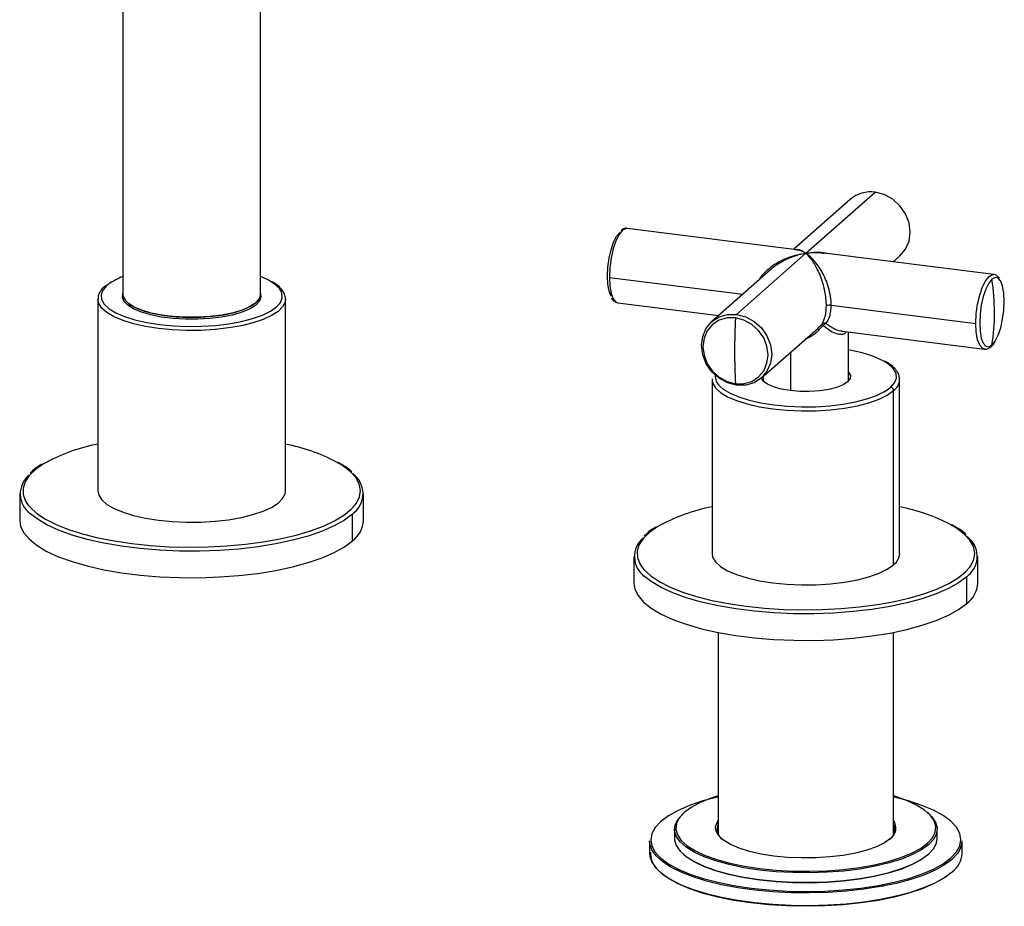
# Paper-space layout '_Dimetric' of a CAD drawing. Units: millimetres. Extents: x -53482 to -53222, y 32251 to 32528.
# Drawn here: x -53380 to -53222, y 32251 to 32393 of the extents above; entities that cross this region are included whole.
import ezdxf

# ---------------------------------------------------------------- set-up
doc = ezdxf.new("R2010")
doc.units = ezdxf.units.MM

psp = doc.layouts.new('_Dimetric')

# ---------------------------------------------------------------- linework, layer by layer
at = {"color": 7, "linetype": 'Continuous', "lineweight": 25}
for p, q in [((-53363.2, 32474.96), (-53363.2, 32348.15)), ((-53341.2, 32348.15), (-53341.2, 32474.96)), ((-53253.99, 32355.48), (-53242.91, 32365.25)), ((-53246.88, 32364.09), (-53255.92, 32356.12)), ((-53255.41, 32356.05), (-53282.54, 32359.47)), ((-53265.06, 32345.71), (-53253.99, 32355.48)), ((-53223.93, 32352.08), (-53251.07, 32355.5)), ((-53240.05, 32354.12), (-53238.94, 32355.09)), ((-53259.6, 32352.87), (-53269.03, 32344.56)), ((-53285.41, 32351.64), (-53264.04, 32348.95)), ((-53367.2, 32348.15), (-53367.2, 32317.51)), ((-53363.2, 32348.65), (-53363.28, 32348.39)), ((-53337.21, 32348.28), (-53337.2, 32348.15)), ((-53337.2, 32317.51), (-53337.2, 32348.15)), ((-53284.04, 32347.56), (-53267.92, 32345.53)), ((-53249.93, 32347.17), (-53226.81, 32344.26)), ((-53252.07, 32343.57), (-53251.39, 32344.18)), ((-53251.39, 32344.18), (-53251.12, 32344.82)), ((-53261.09, 32335.56), (-53252.04, 32343.54)), ((-53248.19, 32343.05), (-53225.43, 32340.18)), ((-53247.19, 32335.04), (-53247.19, 32342.92)), ((-53224.22, 32340.82), (-53223.73, 32341.42)), ((-53256.39, 32333.53), (-53256.39, 32339.7)), ((-53225.43, 32340.18), (-53225.48, 32340.19)), ((-53224.44, 32340.52), (-53224.32, 32340.6)), ((-53268.98, 32335.42), (-53268.99, 32335.3)), ((-53268.99, 32335.3), (-53268.99, 32307.49)), ((-53260.79, 32335.83), (-53260.79, 32335.04)), ((-53238.99, 32307.49), (-53238.99, 32335.3)), ((-53238.99, 32335.19), (-53238.99, 32335.3)), ((-53240.66, 32333.87), (-53240.42, 32334.07)), ((-53239.95, 32305.72), (-53239.95, 32333.54)), ((-53379.7, 32317.04), (-53379.7, 32312.79)), ((-53324.7, 32312.79), (-53324.7, 32317.04)), ((-53326.22, 32314.04), (-53326.48, 32313.8)), ((-53326.48, 32309.55), (-53326.48, 32313.8)), ((-53281.49, 32307.02), (-53281.49, 32302.78)), ((-53226.49, 32302.78), (-53226.49, 32307.02)), ((-53228, 32304.02), (-53228.26, 32303.78)), ((-53228.26, 32299.54), (-53228.26, 32303.78)), ((-53267.99, 32294.89), (-53267.99, 32262.58)), ((-53239.99, 32262.58), (-53239.99, 32294.89)), ((-53273.44, 32266.1), (-53273.63, 32265.94)), ((-53234.34, 32265.94), (-53234.53, 32266.1)), ((-53274.99, 32263.46), (-53274.99, 32261.95)), ((-53268.06, 32262.71), (-53267.99, 32262.84)), ((-53239.99, 32262.84), (-53239.92, 32262.71)), ((-53232.99, 32261.95), (-53232.99, 32263.46)), ((-53278.99, 32261.58), (-53278.99, 32259.58)), ((-53228.99, 32259.58), (-53228.99, 32261.58)), ((-53273.63, 32259.48), (-53273.44, 32259.31)), ((-53234.53, 32259.31), (-53234.34, 32259.48)), ((-53230.6, 32258.63), (-53230.69, 32258.55))]:
    psp.add_line(p, q, dxfattribs=at)
at = {"color": 7, "linetype": 'Continuous', "lineweight": 25, "flags": 128}
for points in [[(-53238.94, 32355.09), (-53238.05, 32356.15), (-53237.49, 32357.44), (-53237.3, 32358.88), (-53237.49, 32360.37), (-53238.05, 32361.81), (-53238.94, 32363.09), (-53240.1, 32364.14), (-53241.46, 32364.87), (-53242.91, 32365.25)], [(-53285.14, 32348.61), (-53285.14, 32348.63), (-53285.46, 32349.44), (-53285.65, 32350.53), (-53285.72, 32351.83), (-53285.65, 32353.25), (-53285.46, 32354.7), (-53285.14, 32356.06), (-53284.74, 32357.26), (-53284.26, 32358.2), (-53283.75, 32358.83)], [(-53282.54, 32359.47), (-53282.74, 32359.46), (-53283.29, 32359.17), (-53283.84, 32358.5), (-53284.35, 32357.48), (-53284.79, 32356.19), (-53285.12, 32354.72), (-53285.34, 32353.17), (-53285.41, 32351.64)], [(-53226.81, 32344.26), (-53226.73, 32345.79), (-53226.52, 32347.34), (-53226.18, 32348.81), (-53225.75, 32350.1), (-53225.23, 32351.11), (-53224.68, 32351.79), (-53224.14, 32352.08), (-53223.94, 32352.09)], [(-53365.57, 32350.5), (-53365.77, 32350.33), (-53366.4, 32349.6), (-53366.69, 32348.85), (-53366.62, 32348.09), (-53366.19, 32347.35), (-53365.42, 32346.63), (-53364.32, 32345.97), (-53362.93, 32345.37), (-53361.27, 32344.85), (-53359.39, 32344.42), (-53357.33, 32344.1)], [(-53339.58, 32351), (-53340.08, 32351.27), (-53341.2, 32351.77)], [(-53338.12, 32347.47), (-53338.01, 32347.64), (-53337.72, 32348.39), (-53337.79, 32349.15), (-53338.22, 32349.9), (-53338.99, 32350.61), (-53339.58, 32351)], [(-53285.41, 32351.64), (-53285.34, 32350.24), (-53285.12, 32349.07), (-53284.79, 32348.19), (-53284.35, 32347.68), (-53284.04, 32347.56)], [(-53224.22, 32351.33), (-53224.73, 32350.7), (-53225.21, 32349.76), (-53225.62, 32348.56), (-53225.93, 32347.2), (-53226.13, 32345.75), (-53226.19, 32344.33), (-53226.13, 32343.03), (-53225.93, 32341.94), (-53225.62, 32341.13), (-53225.21, 32340.65), (-53224.73, 32340.54), (-53224.22, 32340.82)], [(-53222.9, 32351.13), (-53223.24, 32351.5), (-53223.71, 32351.6), (-53224.22, 32351.33)], [(-53223.73, 32341.42), (-53223.71, 32341.44), (-53223.24, 32342.39), (-53222.83, 32343.59), (-53222.52, 32344.95), (-53222.32, 32346.39), (-53222.25, 32347.81), (-53222.32, 32349.11), (-53222.52, 32350.21), (-53222.83, 32351.02), (-53222.9, 32351.13)], [(-53341.2, 32349.12), (-53341.2, 32349.11), (-53341.12, 32348.45), (-53341.39, 32347.79), (-53342.01, 32347.16), (-53342.96, 32346.58), (-53344.2, 32346.06), (-53345.7, 32345.62), (-53347.41, 32345.28), (-53349.28, 32345.05), (-53351.24, 32344.94), (-53353.23, 32344.94), (-53355.18, 32345.06), (-53357.04, 32345.29), (-53358.75, 32345.63), (-53360.25, 32346.07), (-53361.48, 32346.59), (-53362.42, 32347.18), (-53363.03, 32347.81), (-53363.29, 32348.46), (-53363.2, 32349.12)], [(-53341.2, 32348.9), (-53341.22, 32348.73), (-53341.49, 32348.08), (-53342.1, 32347.46), (-53343.04, 32346.88), (-53344.27, 32346.36), (-53345.76, 32345.93), (-53347.45, 32345.6), (-53349.3, 32345.37), (-53351.24, 32345.25), (-53353.22, 32345.25), (-53355.16, 32345.37), (-53357, 32345.6), (-53358.69, 32345.94), (-53360.17, 32346.38), (-53361.4, 32346.89), (-53362.33, 32347.47), (-53362.93, 32348.1), (-53363.19, 32348.75), (-53363.2, 32348.9)], [(-53363.2, 32348.9), (-53363.16, 32348.58), (-53362.81, 32347.94), (-53362.13, 32347.32), (-53361.12, 32346.76), (-53359.82, 32346.26), (-53358.29, 32345.85), (-53356.55, 32345.54), (-53354.68, 32345.33), (-53352.72, 32345.24), (-53350.75, 32345.27), (-53348.83, 32345.41), (-53347.01, 32345.67), (-53345.37, 32346.03), (-53343.94, 32346.49), (-53342.77, 32347.02), (-53341.91, 32347.61)], [(-53357.51, 32343.47), (-53359.59, 32343.8), (-53361.49, 32344.22), (-53363.18, 32344.74), (-53364.61, 32345.34), (-53365.76, 32346.01), (-53366.58, 32346.72), (-53367.06, 32347.47), (-53367.2, 32348.13)], [(-53337.2, 32348.15), (-53337.27, 32347.68), (-53337.66, 32346.93), (-53338.39, 32346.2), (-53339.44, 32345.52), (-53340.79, 32344.91), (-53342.41, 32344.36), (-53344.26, 32343.91), (-53346.3, 32343.55), (-53348.47, 32343.31), (-53350.73, 32343.17), (-53353.03, 32343.16), (-53355.3, 32343.26), (-53357.51, 32343.47)], [(-53357.33, 32344.1), (-53355.15, 32343.89), (-53352.89, 32343.79), (-53350.61, 32343.82), (-53348.38, 32343.96), (-53346.24, 32344.22), (-53344.24, 32344.58), (-53342.45, 32345.05), (-53340.89, 32345.6), (-53339.61, 32346.23), (-53338.64, 32346.91), (-53338.12, 32347.47)], [(-53341.13, 32348.39), (-53341.2, 32348.64), (-53341.2, 32348.65)], [(-53265.06, 32334.4), (-53266.51, 32334.78), (-53267.87, 32335.51), (-53269.03, 32336.56), (-53269.92, 32337.84), (-53270.48, 32339.28), (-53270.67, 32340.76), (-53270.48, 32342.2), (-53269.92, 32343.5), (-53269.03, 32344.56), (-53267.87, 32345.31), (-53266.51, 32345.7), (-53265.06, 32345.71)], [(-53265.06, 32345.71), (-53263.61, 32345.34), (-53262.25, 32344.6), (-53261.09, 32343.56), (-53260.2, 32342.27), (-53259.64, 32340.84), (-53259.45, 32339.35), (-53259.64, 32337.91), (-53260.2, 32336.62), (-53261.09, 32335.56), (-53262.25, 32334.8), (-53263.61, 32334.41), (-53265.06, 32334.4)], [(-53265.24, 32345.16), (-53266.59, 32345.15), (-53267.84, 32344.78), (-53268.92, 32344.09), (-53269.75, 32343.1), (-53270.27, 32341.9), (-53270.45, 32340.56), (-53270.27, 32339.18), (-53269.75, 32337.84), (-53268.92, 32336.65), (-53267.84, 32335.68), (-53266.59, 32334.99), (-53265.24, 32334.64)], [(-53265.24, 32334.64), (-53263.89, 32334.65), (-53262.63, 32335.02), (-53261.55, 32335.72), (-53260.72, 32336.7), (-53260.2, 32337.91), (-53260.02, 32339.25), (-53260.2, 32340.63), (-53260.72, 32341.96), (-53261.55, 32343.16), (-53262.63, 32344.13), (-53263.89, 32344.81), (-53265.24, 32345.16)], [(-53225.48, 32340.19), (-53225.75, 32340.3), (-53226.18, 32340.81), (-53226.52, 32341.68), (-53226.73, 32342.86), (-53226.81, 32344.26)], [(-53240.42, 32334.07), (-53239.79, 32334.8), (-53239.5, 32335.55), (-53239.57, 32336.31), (-53240, 32337.05), (-53240.77, 32337.76), (-53241.53, 32338.25)], [(-53247.19, 32336.51), (-53247.18, 32336.51), (-53246.86, 32335.98), (-53246.9, 32335.45), (-53247.3, 32334.93)], [(-53268.99, 32335.3), (-53268.9, 32334.76), (-53268.45, 32333.99), (-53267.66, 32333.25), (-53266.52, 32332.56), (-53265.08, 32331.94), (-53263.37, 32331.4), (-53261.42, 32330.96), (-53259.29, 32330.63), (-53257.03, 32330.41), (-53254.69, 32330.31), (-53252.34, 32330.33), (-53250.03, 32330.48), (-53247.81, 32330.75), (-53245.75, 32331.13), (-53243.89, 32331.61), (-53242.28, 32332.18), (-53240.96, 32332.83), (-53239.95, 32333.54)], [(-53247.3, 32334.93), (-53248.03, 32334.46), (-53249.06, 32334.05), (-53250.33, 32333.73), (-53251.79, 32333.51), (-53253.36, 32333.4), (-53254.96, 32333.41), (-53256.51, 32333.55), (-53257.94, 32333.79), (-53259.17, 32334.13), (-53260.13, 32334.56), (-53260.79, 32335.04), (-53261.1, 32335.55)], [(-53267.76, 32334.26), (-53267.2, 32333.79), (-53266.11, 32333.12), (-53264.71, 32332.52), (-53263.05, 32332), (-53261.17, 32331.58), (-53259.11, 32331.25), (-53256.93, 32331.04), (-53254.67, 32330.95), (-53252.4, 32330.97), (-53250.16, 32331.11), (-53248.02, 32331.37), (-53246.03, 32331.74), (-53244.23, 32332.2), (-53242.67, 32332.75), (-53241.39, 32333.38), (-53240.66, 32333.87)], [(-53326.04, 32315.29), (-53325.85, 32315.56), (-53325.35, 32316.57), (-53325.21, 32317.6), (-53325.41, 32318.62), (-53325.97, 32319.63), (-53326.87, 32320.62), (-53328.09, 32321.56), (-53329.02, 32322.12)], [(-53375.9, 32321.82), (-53377.18, 32320.93), (-53378.18, 32319.96), (-53378.85, 32318.96), (-53379.17, 32317.93), (-53379.14, 32316.91), (-53378.76, 32315.89), (-53378.34, 32315.25)], [(-53367.2, 32317.51), (-53367.06, 32316.83), (-53366.58, 32316.08), (-53365.76, 32315.36), (-53364.61, 32314.7), (-53363.18, 32314.1), (-53361.49, 32313.58), (-53359.59, 32313.16), (-53357.51, 32312.83)], [(-53357.51, 32312.83), (-53355.3, 32312.62), (-53353.03, 32312.52), (-53350.73, 32312.53), (-53348.47, 32312.67), (-53346.3, 32312.91), (-53344.26, 32313.27), (-53342.41, 32313.72), (-53340.79, 32314.26), (-53339.44, 32314.88), (-53338.39, 32315.56), (-53337.66, 32316.29), (-53337.27, 32317.04), (-53337.2, 32317.51)], [(-53378.34, 32315.25), (-53378.03, 32314.89), (-53376.97, 32313.92), (-53375.58, 32313.01), (-53373.89, 32312.15), (-53371.91, 32311.36), (-53369.68, 32310.65), (-53367.22, 32310.03), (-53364.57, 32309.51), (-53361.75, 32309.09)], [(-53361.75, 32309.09), (-53358.81, 32308.78), (-53355.78, 32308.59), (-53352.71, 32308.51), (-53349.63, 32308.55), (-53346.58, 32308.71), (-53343.61, 32308.98), (-53340.75, 32309.36), (-53338.03, 32309.85), (-53335.51, 32310.44), (-53333.2, 32311.12), (-53331.13, 32311.88), (-53329.35, 32312.72), (-53327.86, 32313.62), (-53326.69, 32314.57), (-53326.04, 32315.29)], [(-53379.7, 32312.79), (-53379.56, 32311.84), (-53379.04, 32310.79), (-53378.16, 32309.77), (-53376.93, 32308.78), (-53375.36, 32307.85), (-53373.49, 32306.99), (-53371.32, 32306.21), (-53368.9, 32305.51), (-53366.25, 32304.91), (-53363.41, 32304.42), (-53360.42, 32304.05), (-53357.31, 32303.79), (-53354.14, 32303.65), (-53350.94, 32303.64), (-53347.76, 32303.75), (-53344.64, 32303.98), (-53341.62, 32304.33), (-53338.75, 32304.8), (-53336.06, 32305.38), (-53333.58, 32306.05), (-53331.36, 32306.82), (-53329.42, 32307.66), (-53327.78, 32308.58), (-53326.48, 32309.55)], [(-53326.48, 32313.8), (-53327.78, 32312.82), (-53329.42, 32311.91), (-53331.36, 32311.06), (-53333.58, 32310.29), (-53336.06, 32309.62), (-53338.75, 32309.04), (-53341.62, 32308.58), (-53344.64, 32308.22), (-53347.76, 32307.99), (-53350.94, 32307.88), (-53354.14, 32307.89), (-53357.31, 32308.03), (-53360.42, 32308.29), (-53363.41, 32308.67), (-53366.25, 32309.16), (-53368.9, 32309.75), (-53371.32, 32310.45), (-53373.49, 32311.23), (-53375.36, 32312.09), (-53376.93, 32313.02), (-53378, 32313.86)], [(-53277.68, 32311.81), (-53278.96, 32310.91), (-53279.97, 32309.94), (-53280.63, 32308.94), (-53280.96, 32307.92), (-53280.93, 32306.89), (-53280.54, 32305.87), (-53280.12, 32305.23)], [(-53227.82, 32305.27), (-53227.63, 32305.54), (-53227.13, 32306.55), (-53226.99, 32307.58), (-53227.19, 32308.61), (-53227.75, 32309.62), (-53228.65, 32310.6), (-53229.88, 32311.54), (-53230.8, 32312.1)], [(-53268.99, 32307.49), (-53268.9, 32306.94), (-53268.45, 32306.17), (-53267.66, 32305.43), (-53266.52, 32304.75), (-53265.08, 32304.13), (-53263.37, 32303.59), (-53261.42, 32303.15), (-53259.29, 32302.81), (-53257.03, 32302.6), (-53254.69, 32302.5), (-53252.34, 32302.52), (-53250.03, 32302.67), (-53247.81, 32302.93), (-53245.75, 32303.31), (-53243.89, 32303.79), (-53242.28, 32304.36), (-53240.96, 32305.01), (-53239.95, 32305.72)], [(-53280.12, 32305.23), (-53279.82, 32304.87), (-53278.75, 32303.91), (-53277.36, 32302.99), (-53275.67, 32302.13), (-53273.7, 32301.34), (-53271.46, 32300.63), (-53269, 32300.01), (-53266.35, 32299.49), (-53263.53, 32299.07)], [(-53263.53, 32299.07), (-53260.59, 32298.76), (-53257.56, 32298.57), (-53254.49, 32298.49), (-53251.41, 32298.53), (-53248.36, 32298.69), (-53245.39, 32298.96), (-53242.53, 32299.34), (-53239.81, 32299.83), (-53237.29, 32300.42), (-53234.98, 32301.1), (-53232.92, 32301.86), (-53231.13, 32302.7), (-53229.64, 32303.6), (-53228.47, 32304.55), (-53227.82, 32305.27)], [(-53228.26, 32303.78), (-53229.56, 32302.81), (-53231.2, 32301.89), (-53233.14, 32301.04), (-53235.36, 32300.28), (-53237.84, 32299.6), (-53240.53, 32299.03), (-53243.41, 32298.56), (-53246.42, 32298.21), (-53249.54, 32297.97), (-53252.72, 32297.86), (-53255.92, 32297.88), (-53259.09, 32298.01), (-53262.2, 32298.27), (-53265.19, 32298.65), (-53268.03, 32299.14), (-53270.68, 32299.74), (-53273.1, 32300.43), (-53275.27, 32301.21), (-53277.15, 32302.08), (-53278.71, 32303.01), (-53279.78, 32303.84)], [(-53281.49, 32302.78), (-53281.34, 32301.83), (-53280.82, 32300.77), (-53279.94, 32299.75), (-53278.71, 32298.76), (-53277.15, 32297.83), (-53275.27, 32296.97), (-53273.1, 32296.19), (-53270.68, 32295.49), (-53268.03, 32294.9), (-53265.19, 32294.41), (-53262.2, 32294.03), (-53259.09, 32293.77), (-53255.92, 32293.63), (-53252.72, 32293.62), (-53249.54, 32293.73), (-53246.42, 32293.96), (-53243.41, 32294.32), (-53240.53, 32294.78), (-53237.84, 32295.36), (-53235.36, 32296.03), (-53233.14, 32296.8), (-53231.2, 32297.65), (-53229.56, 32298.56), (-53228.26, 32299.54)], [(-53267.99, 32268.59), (-53268.1, 32268.56), (-53270.45, 32267.95), (-53272.57, 32267.24), (-53274.41, 32266.45), (-53275.96, 32265.6), (-53277.18, 32264.69), (-53278.07, 32263.73), (-53278.61, 32262.75), (-53278.79, 32261.76), (-53278.6, 32260.76), (-53278.06, 32259.78), (-53277.66, 32259.3)], [(-53267.99, 32268.78), (-53269.15, 32268.4), (-53270.88, 32267.7), (-53272.32, 32266.93), (-53273.44, 32266.1), (-53274.24, 32265.23), (-53274.68, 32264.34), (-53274.78, 32263.43), (-53274.51, 32262.53), (-53273.9, 32261.65), (-53272.94, 32260.8), (-53271.66, 32260), (-53270.08, 32259.26), (-53268.23, 32258.6), (-53266.13, 32258.02), (-53263.82, 32257.54), (-53261.34, 32257.17), (-53258.74, 32256.9), (-53256.05, 32256.75), (-53253.33, 32256.72), (-53250.63, 32256.81), (-53247.98, 32257.01), (-53245.43, 32257.33), (-53243.03, 32257.76), (-53240.81, 32258.29), (-53238.82, 32258.9), (-53237.1, 32259.6), (-53235.66, 32260.37), (-53234.53, 32261.2), (-53234.53, 32261.2)], [(-53234.53, 32261.2), (-53233.74, 32262.07), (-53233.29, 32262.96), (-53233.2, 32263.87), (-53233.46, 32264.77), (-53234.07, 32265.65), (-53235.03, 32266.5), (-53236.31, 32267.3), (-53237.89, 32268.04), (-53239.75, 32268.7), (-53239.99, 32268.78)], [(-53229.46, 32260.54), (-53229.36, 32260.78), (-53229.19, 32261.77), (-53229.37, 32262.77), (-53229.91, 32263.75), (-53230.81, 32264.71), (-53232.04, 32265.62), (-53233.59, 32266.47), (-53235.44, 32267.25), (-53237.56, 32267.96), (-53239.92, 32268.57), (-53239.99, 32268.59)], [(-53234.34, 32260.99), (-53235.48, 32260.15), (-53236.93, 32259.38), (-53238.68, 32258.67), (-53240.69, 32258.04), (-53242.92, 32257.51), (-53245.35, 32257.08), (-53247.92, 32256.76), (-53250.59, 32256.55), (-53253.33, 32256.47), (-53256.07, 32256.5), (-53258.78, 32256.65), (-53261.41, 32256.91), (-53263.91, 32257.29), (-53266.24, 32257.78), (-53268.36, 32258.36), (-53270.24, 32259.03), (-53271.83, 32259.77), (-53273.13, 32260.58), (-53274.09, 32261.44), (-53274.71, 32262.33), (-53274.98, 32263.24), (-53274.88, 32264.16), (-53274.43, 32265.06), (-53273.63, 32265.94), (-53273.63, 32265.94)], [(-53234.34, 32265.94), (-53233.88, 32265.48), (-53233.26, 32264.59), (-53233, 32263.68), (-53233.09, 32262.77), (-53233.54, 32261.86), (-53234.34, 32260.99)], [(-53240.47, 32261.95), (-53241.43, 32261.26), (-53242.71, 32260.64), (-53244.26, 32260.09), (-53246.05, 32259.62), (-53248.04, 32259.26), (-53250.17, 32259), (-53252.4, 32258.86), (-53254.67, 32258.84), (-53256.92, 32258.93), (-53259.09, 32259.15), (-53261.15, 32259.47), (-53263.02, 32259.89), (-53264.67, 32260.41), (-53266.06, 32261.01), (-53267.16, 32261.67), (-53267.92, 32262.38), (-53268.35, 32263.12), (-53268.42, 32263.88), (-53268.14, 32264.63), (-53267.99, 32264.84)], [(-53230.69, 32258.55), (-53231.81, 32257.73), (-53233.33, 32256.88), (-53235.14, 32256.1), (-53237.22, 32255.4), (-53239.53, 32254.78), (-53242.04, 32254.26), (-53244.72, 32253.84), (-53247.53, 32253.53), (-53250.44, 32253.33), (-53253.39, 32253.25), (-53256.35, 32253.28), (-53259.28, 32253.43), (-53262.13, 32253.7), (-53264.87, 32254.07), (-53267.45, 32254.56), (-53269.85, 32255.14), (-53272.02, 32255.81), (-53273.94, 32256.56), (-53275.58, 32257.38), (-53276.92, 32258.26), (-53277.94, 32259.19), (-53278.62, 32260.15), (-53278.95, 32261.13), (-53278.99, 32261.58)], [(-53274.99, 32261.95), (-53274.98, 32261.73), (-53274.71, 32260.82), (-53274.09, 32259.93), (-53273.13, 32259.07), (-53271.83, 32258.27), (-53270.24, 32257.52), (-53268.36, 32256.85), (-53266.24, 32256.27), (-53263.91, 32255.78), (-53261.41, 32255.41), (-53258.78, 32255.14), (-53256.07, 32254.99), (-53253.33, 32254.96), (-53250.59, 32255.05), (-53247.92, 32255.25), (-53245.35, 32255.57), (-53242.92, 32256), (-53240.69, 32256.54), (-53238.68, 32257.16), (-53236.93, 32257.87), (-53235.48, 32258.65), (-53234.34, 32259.48), (-53233.54, 32260.35), (-53233.09, 32261.26), (-53232.99, 32261.95)], [(-53278.99, 32259.58), (-53278.95, 32259.13), (-53278.62, 32258.15), (-53277.94, 32257.19), (-53276.92, 32256.26), (-53275.58, 32255.38), (-53273.94, 32254.56), (-53272.02, 32253.81), (-53269.85, 32253.14), (-53267.45, 32252.56), (-53264.87, 32252.08), (-53262.13, 32251.7), (-53259.28, 32251.44), (-53256.35, 32251.28), (-53253.39, 32251.25), (-53250.44, 32251.33), (-53247.53, 32251.53), (-53244.72, 32251.84), (-53242.04, 32252.26), (-53239.53, 32252.78), (-53237.22, 32253.4), (-53235.14, 32254.1), (-53233.33, 32254.89), (-53231.81, 32255.73), (-53230.6, 32256.63)], [(-53230.77, 32256.47), (-53230.77, 32256.47), (-53232, 32255.56), (-53233.55, 32254.7), (-53235.39, 32253.91), (-53237.51, 32253.21), (-53239.86, 32252.59), (-53242.43, 32252.07), (-53245.16, 32251.66), (-53248.02, 32251.36), (-53250.97, 32251.18), (-53253.96, 32251.12), (-53256.95, 32251.18), (-53259.9, 32251.36), (-53262.76, 32251.65), (-53265.49, 32252.06), (-53268.06, 32252.58), (-53270.42, 32253.19), (-53272.54, 32253.9), (-53274.4, 32254.69), (-53275.95, 32255.54), (-53277.18, 32256.45), (-53278.08, 32257.4), (-53278.62, 32258.39), (-53278.8, 32259.38), (-53278.78, 32259.75)], [(-53277.66, 32259.3), (-53277.16, 32258.83), (-53275.93, 32257.92), (-53274.38, 32257.06), (-53272.53, 32256.28), (-53270.41, 32255.57), (-53268.05, 32254.96), (-53265.49, 32254.44), (-53262.75, 32254.03), (-53259.89, 32253.74), (-53256.95, 32253.56), (-53253.96, 32253.5), (-53250.97, 32253.56), (-53248.02, 32253.74), (-53245.17, 32254.04), (-53242.44, 32254.45), (-53239.88, 32254.97), (-53237.52, 32255.58), (-53235.4, 32256.29), (-53233.56, 32257.08), (-53232.01, 32257.93), (-53230.79, 32258.84)], [(-53234.53, 32259.31), (-53235.66, 32258.49), (-53237.1, 32257.72), (-53238.82, 32257.02), (-53240.81, 32256.4), (-53243.03, 32255.87), (-53245.43, 32255.45), (-53247.98, 32255.13), (-53250.63, 32254.92), (-53253.33, 32254.84), (-53256.05, 32254.87), (-53258.74, 32255.02), (-53261.34, 32255.28), (-53263.82, 32255.66), (-53266.13, 32256.14), (-53268.23, 32256.71), (-53270.08, 32257.37), (-53271.66, 32258.11), (-53272.94, 32258.91), (-53273.44, 32259.31)], [(-53230.79, 32258.84), (-53229.9, 32259.8), (-53229.46, 32260.54)], [(-53229.52, 32259.87), (-53229.72, 32259.57), (-53230.6, 32258.63)]]:
    psp.add_lwpolyline(points, dxfattribs=at)
at = {"color": 7, "linetype": 'Continuous', "lineweight": 25}
for centre, radius, start, end in [((-53243.62, 32360.3), 5, 81.8319, 130.6709), ((-53359.84, 32342.7), 9.67, 110.3333, 126.279), ((-53259.26, 32346), 35.44, 0.0408, 8.6561), ((-53342.86, 32348.97), 1.66, 304.7913, 357.7608), ((-53250.15, 32346.01), 1.18, 79.2261, 117.8883), ((-53257.28, 32346), 33.46, 351.0906, 0.0432), ((-53167.99, 32339.71), 97.4, 176.7924, 179.9662), ((-53251.01, 32343.78), 0.548, 64.0905, 133.0241), ((-53250.43, 32344.85), 1.17, 214.9589, 229.4262), ((-53250.48, 32343.45), 0.875, 109.5838, 144.0699), ((-53181.85, 32339.69), 83.54, 179.9478, 183.4639), ((-53250.07, 32321.15), 19.11, 63.4654, 81.3287), ((-53266.3, 32335.88), 2.18, 176.954, 227.829), ((-53241.34, 32335.45), 2.36, 305.8455, 353.5755), ((-53240.5, 32333.53), 0.546, 1.0587, 81.7605), ((-53361.65, 32296.23), 29.29, 100.9344, 119.1078), ((-53343.38, 32294.28), 31.33, 62.7181, 78.6276), ((-53375.72, 32317.02), 3.9, 129.6813, 234.1801), ((-53328.7, 32317.05), 3.9, 309.381, 54.3039), ((-53263.43, 32286.21), 29.29, 100.9344, 119.1078), ((-53245.16, 32284.26), 31.33, 62.7181, 78.6276), ((-53328.98, 32313.03), 4.28, 305.6848, 356.8673), ((-53277.5, 32307), 3.9, 129.6813, 234.1801), ((-53230.48, 32307.04), 3.9, 309.381, 54.3039), ((-53241.3, 32307.61), 2.32, 305.5063, 357.0458), ((-53230.76, 32303.01), 4.28, 305.6848, 356.8673), ((-53266.2, 32263.45), 2, 153.2415, 236.0486), ((-53241.71, 32263.43), 1.95, 302.6578, 28.0521), ((-53241.55, 32263.62), 1.98, 302.8253, 38.2248), ((-53232.12, 32261.61), 3.13, 326.1724, 359.3396), ((-53232.86, 32259.79), 3.88, 305.5926, 356.9595)]:
    psp.add_arc(centre, radius, start, end, dxfattribs=at)
for points, knots in [([(-53282.54, 32359.46), (-53282.55, 32359.46), (-53282.74, 32359.54), (-53283.12, 32359.43), (-53283.39, 32359.23), (-53283.5, 32359.14)], [0, 0, 0, 0, 0.033613, 0.607214, 1, 1, 1, 1]), ([(-53253.99, 32355.48), (-53254.91, 32355.3), (-53256.75, 32354.94), (-53258.95, 32353.81), (-53260.44, 32352.56), (-53261.21, 32351.78), (-53261.45, 32351.28), (-53261.48, 32351.21)], [0, 0, 0, 0, 0.326337, 0.651663, 0.81407, 0.975753, 1, 1, 1, 1]), ([(-53253.99, 32355.48), (-53254.51, 32355.37), (-53255.48, 32355.17), (-53256.85, 32354.64), (-53258.19, 32353.94), (-53259.12, 32353.33), (-53259.58, 32352.89), (-53259.6, 32352.87)], [0, 0, 0, 0, 0.2674473, 0.4881736, 0.7105887, 0.9840426, 1, 1, 1, 1]), ([(-53255.68, 32356.08), (-53255.64, 32356.1), (-53255.48, 32356.14), (-53255.16, 32356.11), (-53254.64, 32355.96), (-53254.23, 32355.66), (-53253.99, 32355.48)], [0, 0, 0, 0, 0.076759, 0.294478, 0.585588, 1, 1, 1, 1]), ([(-53255.41, 32356.03), (-53255.38, 32356.03), (-53254.93, 32356.1), (-53254.44, 32355.78), (-53253.99, 32355.48)], [0, 0, 0, 0, 0.063331, 1, 1, 1, 1]), ([(-53253.99, 32355.48), (-53252.9, 32355.66), (-53251.67, 32355.86), (-53250.61, 32355.47), (-53250.49, 32355.43)], [0, 0, 0, 0, 0.88724, 1, 1, 1, 1]), ([(-53253.99, 32355.48), (-53253.05, 32355.6), (-53252.04, 32355.74), (-53251.13, 32355.49), (-53251.07, 32355.48)], [0, 0, 0, 0, 0.937144, 1, 1, 1, 1]), ([(-53250.71, 32347.06), (-53250.71, 32347.12), (-53250.71, 32347.25), (-53250.71, 32347.46), (-53250.72, 32347.66), (-53250.74, 32347.87), (-53250.76, 32348.08), (-53250.78, 32348.29), (-53250.8, 32348.51), (-53250.83, 32348.72), (-53250.87, 32348.94), (-53250.9, 32349.17), (-53250.95, 32349.39), (-53250.99, 32349.61), (-53251.04, 32349.84), (-53251.1, 32350.07), (-53251.18, 32350.41), (-53251.31, 32350.87), (-53251.5, 32351.43), (-53251.71, 32352), (-53252, 32352.67), (-53252.38, 32353.44), (-53252.75, 32354.04), (-53253.04, 32354.44), (-53253.23, 32354.69), (-53253.45, 32354.96), (-53253.71, 32355.23), (-53253.89, 32355.4), (-53253.99, 32355.48)], [0, 0, 0, 0, 0.0174996, 0.0350812, 0.0527705, 0.0705929, 0.088573, 0.106735, 0.1251022, 0.1436972, 0.1625419, 0.181657, 0.2010628, 0.2207783, 0.2408219, 0.2612109, 0.2819619, 0.3346958, 0.3909432, 0.4508681, 0.5146061, 0.6198951, 0.7409117, 0.7784169, 0.8230768, 0.8748933, 0.9338676, 1, 1, 1, 1]), ([(-53249.93, 32347.17), (-53249.93, 32347.63), (-53249.97, 32348.12), (-53250.13, 32349.09), (-53250.24, 32349.56), (-53250.51, 32350.48), (-53250.66, 32350.91), (-53251.01, 32351.73), (-53251.19, 32352.12), (-53251.78, 32353.18), (-53252.21, 32353.79), (-53253.08, 32354.79), (-53253.54, 32355.19), (-53253.99, 32355.48)], [0, 0, 0, 0, 0.125, 0.125, 0.25, 0.25, 0.375, 0.375, 0.5, 0.5, 0.75, 0.75, 1, 1, 1, 1]), ([(-53223.04, 32351.49), (-53223.16, 32351.63), (-53223.4, 32351.91), (-53223.76, 32352.11), (-53223.95, 32352.09), (-53223.95, 32352.09)], [0, 0, 0, 0, 0.483692, 0.997441, 1, 1, 1, 1]), ([(-53337.23, 32348.31), (-53337.22, 32348.34), (-53337.19, 32348.64), (-53337.44, 32349.21), (-53337.97, 32349.95), (-53338.61, 32350.53), (-53339.17, 32350.84), (-53339.35, 32350.94)], [0, 0, 0, 0, 0.0296337, 0.2974002, 0.568721, 0.8585296, 1, 1, 1, 1]), ([(-53365.91, 32350.35), (-53366.05, 32350.25), (-53366.5, 32349.91), (-53366.92, 32349.29), (-53367.21, 32348.62), (-53367.18, 32348.24), (-53367.16, 32348.13)], [0, 0, 0, 0, 0.159095, 0.540526, 0.861821, 1, 1, 1, 1]), ([(-53285.05, 32348.33), (-53285.03, 32348.29), (-53284.91, 32348.04), (-53284.6, 32347.73), (-53284.22, 32347.62), (-53284.04, 32347.57)], [0, 0, 0, 0, 0.079597, 0.572158, 1, 1, 1, 1]), ([(-53251.12, 32344.82), (-53251.03, 32345), (-53250.86, 32345.34), (-53250.73, 32346.17), (-53250.72, 32346.77), (-53250.71, 32347.06)], [0, 0, 0, 0, 0.355485, 0.68557, 1, 1, 1, 1]), ([(-53250.77, 32344.28), (-53250.53, 32344.56), (-53250.32, 32344.94), (-53250.1, 32345.67), (-53250.04, 32345.94), (-53249.95, 32346.53), (-53249.93, 32346.84), (-53249.93, 32347.17)], [0, 0, 0, 0, 0.5, 0.5, 0.75, 0.75, 1, 1, 1, 1]), ([(-53250.77, 32344.28), (-53250.33, 32343.98), (-53249.56, 32343.46), (-53248.65, 32343.09), (-53248.28, 32343.08), (-53248.19, 32343.08)], [0, 0, 0, 0, 0.496151, 0.881328, 1, 1, 1, 1]), ([(-53254.02, 32341.86), (-53253.94, 32341.88), (-53253.35, 32342.06), (-53252.34, 32342.76), (-53251.58, 32343.55), (-53251.19, 32343.97)], [0, 0, 0, 0, 0.07747, 0.521158, 1, 1, 1, 1]), ([(-53251.19, 32343.97), (-53250.8, 32343.66), (-53250.06, 32343.06), (-53249.02, 32342.59), (-53248.21, 32342.51), (-53247.7, 32342.64), (-53247.57, 32342.9), (-53247.53, 32342.96)], [0, 0, 0, 0, 0.2725988, 0.5246586, 0.7357438, 0.9358254, 1, 1, 1, 1]), ([(-53224.32, 32340.6), (-53224.32, 32340.6), (-53224.12, 32340.73), (-53223.95, 32340.96), (-53223.79, 32341.26), (-53223.78, 32341.28)], [0, 0, 0, 0, 0.0053646, 0.9281468, 1, 1, 1, 1]), ([(-53225.51, 32340.21), (-53225.47, 32340.2), (-53225.25, 32340.11), (-53224.84, 32340.22), (-53224.56, 32340.43), (-53224.44, 32340.52)], [0, 0, 0, 0, 0.098049, 0.617162, 1, 1, 1, 1]), ([(-53239, 32335.16), (-53239.01, 32335.43), (-53239.03, 32335.97), (-53239.44, 32336.74), (-53240.13, 32337.45), (-53240.76, 32337.94), (-53241.23, 32338.17), (-53241.28, 32338.2)], [0, 0, 0, 0, 0.22901, 0.462224, 0.70642, 0.966291, 1, 1, 1, 1]), ([(-53376.16, 32321.77), (-53376.2, 32321.75), (-53376.77, 32321.44), (-53377.42, 32320.96), (-53377.89, 32320.47), (-53378.04, 32320.32)], [0, 0, 0, 0, 0.049305, 0.702061, 1, 1, 1, 1]), ([(-53326.57, 32320.53), (-53326.63, 32320.59), (-53327.01, 32320.98), (-53327.74, 32321.49), (-53328.53, 32321.93), (-53328.8, 32322.07)], [0, 0, 0, 0, 0.10262, 0.695974, 1, 1, 1, 1]), ([(-53277.94, 32311.75), (-53277.98, 32311.73), (-53278.55, 32311.42), (-53279.2, 32310.94), (-53279.67, 32310.46), (-53279.82, 32310.31)], [0, 0, 0, 0, 0.049305, 0.702061, 1, 1, 1, 1]), ([(-53228.35, 32310.51), (-53228.41, 32310.57), (-53228.79, 32310.96), (-53229.52, 32311.48), (-53230.31, 32311.91), (-53230.58, 32312.06)], [0, 0, 0, 0, 0.10262, 0.695974, 1, 1, 1, 1]), ([(-53241.46, 32254.37), (-53241.51, 32254.37), (-53241.61, 32254.37), (-53241.69, 32254.31), (-53241.72, 32254.29)], [0, 0, 0, 0, 0.5367844, 1, 1, 1, 1])]:
    psp.add_open_spline(points, degree=3, knots=knots, dxfattribs=at)

doc.saveas('drawing.dxf')
